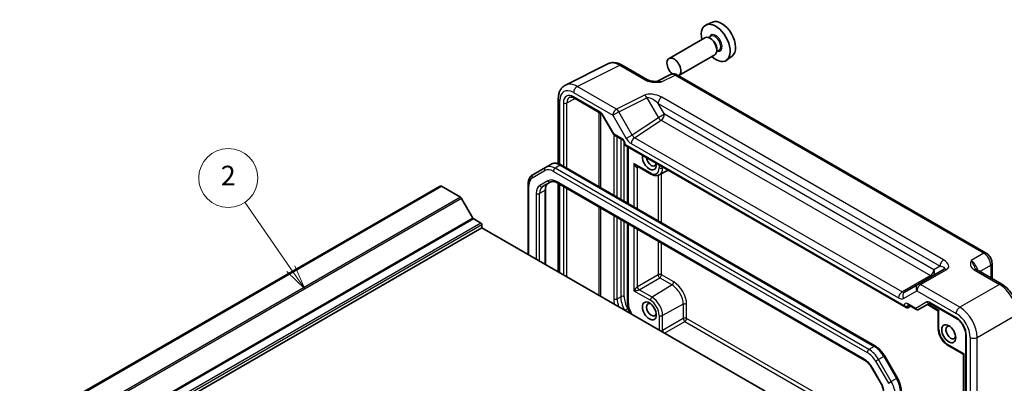
# Model space of a CAD drawing. Units: millimetres. Extents: x 29 to 3382, y 16 to 718.
# Drawn here: x 508 to 708, y 355 to 429 of the extents above; entities that cross this region are included whole.
import ezdxf

# ---------------------------------------------------------------- set-up
doc = ezdxf.new("R2010")
doc.units = ezdxf.units.MM
doc.header["$LTSCALE"] = 2
doc.layers.add('Symbol (TK)', color=100, linetype='Continuous', lineweight=18, true_color=0x00ff3f)
doc.layers.add('Visible (ISO)', color=7, linetype='Continuous', lineweight=35)
doc.layers.add('Visible Narrow (ISO)', color=7, linetype='Continuous', lineweight=25)
doc.styles.add('Note Text (TK2)', font='txt')

# ---------------------------------------------------------------- blocks, each defined once
blk = doc.blocks.new('バルーン2')
at = {"layer": 'Symbol (TK)', "color": 100, "true_color": 0x00ff40}
for p, q in [((281.73, 189.09), (277.07, 195.86)), ((281.73, 189.09), (283.15, 187.04)), ((283.15, 187.04), (282.14, 189.38)), ((281.32, 188.81), (283.15, 187.04))]:
    blk.add_line(p, q, dxfattribs=at)
at = {"layer": 'Symbol (TK)'}
blk.add_circle((275.37, 198.32), 3, dxfattribs=at)
at = {"layer": 'Symbol (TK)', "color": 7, "insert": (275.37, 198.3), "char_height": 2, "attachment_point": 5, "style": 'Note Text (TK2)'}
blk.add_mtext('2', dxfattribs=at)

msp = doc.modelspace()

# ---------------------------------------------------------------- linework, layer by layer
at = {"layer": 'Visible (ISO)'}
for p, q in [((649.1023, 428.3176), (647.8306, 427.7548)), ((647.5995, 425.1479), (640.288, 420.9266)), ((648.8069, 425.4409), (648.3396, 425.1711)), ((648.847, 424.906), (648.5995, 425.0489)), ((650.4569, 422.583), (649.9896, 422.3132)), ((650.0137, 422.8852), (650.0137, 422.5994)), ((649.5995, 421.6838), (642.288, 417.4625)), ((653.096, 421.4005), (651.9727, 420.5806)), ((619.2436, 415.5271), (627.8789, 419.8398)), ((630.7537, 419.5747), (635.9051, 416.6005)), ((640.5813, 417.655), (637.8125, 416.2722)), ((642.0101, 417.5673), (704.7105, 381.3672)), ((617.7918, 412.764), (617.7918, 399.525)), ((621.0532, 412.8778), (626.4577, 409.7574)), ((626.7749, 409.4124), (629.0665, 405.4433)), ((629.1842, 405.3256), (630.8646, 404.3554)), ((631.3216, 403.5639), (631.3216, 403.2751)), ((631.3216, 403.2751), (631.468, 403.3596)), ((631.3216, 403.2751), (688.4433, 370.2958)), ((631.8785, 402.9535), (631.8785, 391.4832)), ((615.1952, 398.7888), (612.6094, 397.2959)), ((616.2558, 399.4012), (615.1952, 398.7888)), ((618.4558, 399.2328), (682.2272, 362.4144)), ((633.772, 399.0714), (636.6088, 397.4336)), ((638.3172, 397.2813), (640.0959, 398.2092)), ((593.6435, 394.9279), (508.3664, 345.6931)), ((594.0596, 394.941), (508.7826, 345.7062)), ((597.9021, 392.7225), (594.0596, 394.941)), ((611.6552, 395.3065), (611.6552, 381.1079)), ((614.615, 394.8743), (616.2895, 395.8411)), ((615.2008, 394.3175), (615.2008, 379.0609)), ((617.5395, 395.6677), (680.0221, 359.5934)), ((617.7918, 395.5221), (617.7918, 377.565)), ((600.4613, 388.459), (598.1521, 392.4586)), ((602.0789, 387.4533), (600.6113, 388.3007)), ((602.2911, 386.5143), (517.014, 337.2796)), ((602.2911, 386.5143), (602.2911, 387.0859)), ((659.8324, 353.2928), (602.2911, 386.5143)), ((631.8785, 387.3891), (631.8785, 371.3219)), ((705.9172, 379.2772), (705.9172, 376.179)), ((696.1943, 378.0632), (690.8715, 374.9901)), ((702.7545, 378.005), (707.9059, 375.0308)), ((690.8715, 374.9901), (688.1539, 373.4211)), ((688.7906, 370.2573), (689.3775, 370.5729)), ((688.9003, 370.8485), (690.5807, 369.8783)), ((690.9978, 369.8783), (693.2604, 371.1846)), ((692.7836, 370.9093), (694.7354, 369.7824)), ((693.3071, 371.1619), (698.7117, 368.0416)), ((632.4632, 369.3296), (632.6669, 368.9768)), ((694.9854, 369.3494), (694.9854, 366.0737)), ((700.5827, 364.8009), (700.5827, 314.892)), ((697.0153, 362.5579), (699.8521, 360.92)), ((684.1102, 360.4368), (686.696, 355.9581)), ((700.1021, 360.487), (700.1021, 335.7641)), ((681.5891, 357.929), (683.2636, 355.0287))]:
    msp.add_line(p, q, dxfattribs=at)
for centre in [(694.4854, 369.3494), (699.6021, 360.487)]:
    msp.add_arc(centre, 0.5, 0, 60, dxfattribs=at)
for centre, major_axis, start_param, end_param in [((650.9754, 424.7876), (-2.0006, 3.4652), 3.20349601, 6.22128195), ((649.7733, 424.0936), (2.075, -3.594), 5.21524242, 10.49272085), ((648.5995, 423.4159), (-1, 1.7321), 3.14159265, 6.28318531), ((648.847, 423.5588), (0.825, -1.4289), 0.78539816, 2.35619449), ((641.288, 419.1946), (-1, 1.7321), 3.09211209, 8.41781658), ((636.2931, 400.0851), (1, -1.7321), 3.72999872, 7.26557556), ((636.7152, 400.3288), (0.7015, -1.2151), 4.07400273, 6.87356623), ((594.206, 393.9536), (-0.5625, 0.9743), 5.68283027, 6.28318531), ((597.9021, 392.3143), (-0.25, 0.433), 4.71238898, 5.49778714), ((600.6113, 388.5456), (-0.15, 0.2598), 1.57079633, 2.35619449), ((602.0789, 387.2083), (-0.15, 0.2598), 3.92699082, 5.49778714), ((636.7152, 369.8509), (-0.7015, 1.2151), 5.69280438, 10.01515889), ((688.4433, 370.8732), (0.3536, -0.6124), 4.71238898, 6.26573201), ((697.546, 365.2082), (-0.7015, 1.2151), 5.69280438, 10.01515889)]:
    msp.add_ellipse(centre, major_axis=major_axis, ratio=0.57735027, start_param=start_param, end_param=end_param, dxfattribs=at)
for centre in [(636.2931, 369.6072), (697.1239, 364.9645)]:
    msp.add_ellipse(centre, major_axis=(1, -1.7321), ratio=0.57735027, dxfattribs=at)
for points, knots in [([(630.7537, 419.5747), (630.5747, 419.678), (630.3915, 419.7683), (630.0175, 419.919), (629.8266, 419.9794), (629.4384, 420.0648), (629.241, 420.0898), (628.8439, 420.0975), (628.6441, 420.08), (628.2519, 419.9964), (628.0597, 419.9301), (627.8789, 419.8398)], [-0.784789176, -0.784789176, -0.784789176, -0.784789176, -0.634804167, -0.634804167, -0.484819157, -0.484819157, -0.334834148, -0.334834148, -0.184849139, -0.184849139, -0.03486413, -0.03486413, -0.03486413, -0.03486413]), ([(635.9051, 416.6005), (635.9662, 416.5653), (636.0432, 416.528), (636.2337, 416.4537), (636.3497, 416.4176), (636.6014, 416.3568), (636.7379, 416.3319), (637.0228, 416.2949), (637.1704, 416.2827), (637.4733, 416.2694), (637.6289, 416.2684), (637.8069, 416.272), (637.8256, 416.2725), (637.8443, 416.273)], [0, 0, 0, 0, 0.046819239, 0.046819239, 0.099840455, 0.099840455, 0.152861671, 0.152861671, 0.205882887, 0.205882887, 0.258904103, 0.258904103, 0.265106081, 0.265106081, 0.265106081, 0.265106081]), ([(642.0101, 417.5673), (641.9373, 417.6093), (641.8602, 417.6476), (641.696, 417.7138), (641.6088, 417.7417), (641.4233, 417.7825), (641.3249, 417.7954), (641.1187, 417.7993), (641.0109, 417.7903), (640.7937, 417.744), (640.6846, 417.7066), (640.5813, 417.655)], [-0.784789176, -0.784789176, -0.784789176, -0.784789176, -0.634804167, -0.634804167, -0.484819157, -0.484819157, -0.334834148, -0.334834148, -0.184849139, -0.184849139, -0.03486413, -0.03486413, -0.03486413, -0.03486413]), ([(617.7918, 412.764), (617.7918, 412.9899), (617.8078, 413.2124), (617.8757, 413.647), (617.9276, 413.8593), (618.0728, 414.2682), (618.1662, 414.4649), (618.3992, 414.8323), (618.5391, 415.0028), (618.8625, 415.3011), (619.046, 415.4284), (619.2436, 415.5271)], [-0.784789176, -0.784789176, -0.784789176, -0.784789176, -0.620858515, -0.620858515, -0.456927853, -0.456927853, -0.292997192, -0.292997192, -0.129066531, -0.129066531, 0.03486413, 0.03486413, 0.03486413, 0.03486413]), ([(621.0532, 412.8778), (620.9638, 412.9294), (620.8766, 412.9717), (620.7104, 413.038), (620.6315, 413.0618), (620.4855, 413.0926), (620.4184, 413.0997), (620.2975, 413.1002), (620.2438, 413.0938), (620.1479, 413.071), (620.1056, 413.0548), (620.0665, 413.0338)], [-0.78524587, -0.78524587, -0.78524587, -0.78524587, -0.631686292, -0.631686292, -0.478126713, -0.478126713, -0.324567135, -0.324567135, -0.171007557, -0.171007557, -0.017447978, -0.017447978, -0.017447978, -0.017447978]), ([(626.7749, 409.4124), (626.7563, 409.4447), (626.7362, 409.4761), (626.694, 409.5359), (626.6719, 409.5642), (626.6269, 409.6167), (626.604, 409.6408), (626.5589, 409.6837), (626.5367, 409.7026), (626.4948, 409.7344), (626.4751, 409.7474), (626.4577, 409.7574)], [-1.570796327, -1.570796327, -1.570796327, -1.570796327, -1.413686235, -1.413686235, -1.256576144, -1.256576144, -1.099466053, -1.099466053, -0.942355961, -0.942355961, -0.78524587, -0.78524587, -0.78524587, -0.78524587]), ([(629.1842, 405.3256), (629.1748, 405.331), (629.1655, 405.337), (629.1474, 405.3501), (629.1385, 405.3573), (629.1215, 405.3725), (629.1134, 405.3806), (629.0982, 405.3976), (629.091, 405.4065), (629.0779, 405.4246), (629.0719, 405.4339), (629.0665, 405.4433)], [0.785398163, 0.785398163, 0.785398163, 0.785398163, 0.819381854, 0.819381854, 0.853365545, 0.853365545, 0.887349236, 0.887349236, 0.921332927, 0.921332927, 0.955316618, 0.955316618, 0.955316618, 0.955316618]), ([(631.3216, 403.5639), (631.3216, 403.5902), (631.3191, 403.6224), (631.3068, 403.6978), (631.2963, 403.7415), (631.2658, 403.836), (631.2452, 403.8871), (631.1949, 403.9897), (631.1649, 404.0411), (631.0995, 404.1369), (631.0641, 404.1812), (630.994, 404.2565), (630.9594, 404.288), (630.9047, 404.3303), (630.8833, 404.3446), (630.8646, 404.3554)], [-0.78524587, -0.78524587, -0.78524587, -0.78524587, -0.57947787, -0.57947787, -0.35608316, -0.35608316, -0.11713789, -0.11713789, 0.13072217, 0.13072217, 0.37831464, 0.37831464, 0.61599123, 0.61599123, 0.78524587, 0.78524587, 0.78524587, 0.78524587]), ([(616.2558, 399.4012), (616.3841, 399.4753), (616.5225, 399.5316), (616.8098, 399.6068), (616.9586, 399.6257), (617.2591, 399.629), (617.4108, 399.6135), (617.7132, 399.5524), (617.8639, 399.5068), (618.1625, 399.389), (618.3103, 399.3168), (618.4558, 399.2328)], [3.926990817, 3.926990817, 3.926990817, 3.926990817, 4.08407045, 4.08407045, 4.241150082, 4.241150082, 4.398229715, 4.398229715, 4.555309348, 4.555309348, 4.71238898, 4.71238898, 4.71238898, 4.71238898]), ([(612.6094, 397.2959), (612.4811, 397.2219), (612.3631, 397.1302), (612.1543, 396.9189), (612.0636, 396.7995), (611.9105, 396.541), (611.848, 396.4018), (611.7498, 396.1094), (611.7139, 395.956), (611.6666, 395.6386), (611.6552, 395.4745), (611.6552, 395.3065)], [2.35619449, 2.35619449, 2.35619449, 2.35619449, 2.513274123, 2.513274123, 2.670353756, 2.670353756, 2.827433388, 2.827433388, 2.984513021, 2.984513021, 3.141592654, 3.141592654, 3.141592654, 3.141592654]), ([(636.6088, 397.4336), (636.7181, 397.3705), (636.8295, 397.3157), (637.0559, 397.2251), (637.1709, 397.1892), (637.4033, 397.1393), (637.5207, 397.1253), (637.7554, 397.1229), (637.8727, 397.1345), (638.1015, 397.1865), (638.2129, 397.2269), (638.3172, 397.2813)], [4.71238898, 4.71238898, 4.71238898, 4.71238898, 4.864529568, 4.864529568, 5.016670157, 5.016670157, 5.168810745, 5.168810745, 5.320951333, 5.320951333, 5.473091921, 5.473091921, 5.473091921, 5.473091921]), ([(615.6757, 395.4867), (615.6233, 395.4564), (615.5749, 395.4192), (615.4833, 395.3265), (615.4402, 395.271), (615.3614, 395.1378), (615.3257, 395.0601), (615.2661, 394.8826), (615.2421, 394.7828), (615.2095, 394.5637), (615.2008, 394.4444), (615.2008, 394.3175)], [2.35619449, 2.35619449, 2.35619449, 2.35619449, 2.513274123, 2.513274123, 2.670353756, 2.670353756, 2.827433388, 2.827433388, 2.984513021, 2.984513021, 3.141592654, 3.141592654, 3.141592654, 3.141592654]), ([(616.2895, 395.8411), (616.3419, 395.8713), (616.3984, 395.8946), (616.5244, 395.9276), (616.5941, 395.9371), (616.7489, 395.9388), (616.8339, 395.9309), (617.0174, 395.8938), (617.1159, 395.8646), (617.3219, 395.7833), (617.4296, 395.7312), (617.5395, 395.6677)], [3.926990817, 3.926990817, 3.926990817, 3.926990817, 4.08407045, 4.08407045, 4.241150082, 4.241150082, 4.398229715, 4.398229715, 4.555309348, 4.555309348, 4.71238898, 4.71238898, 4.71238898, 4.71238898]), ([(705.9172, 379.2772), (705.9172, 379.4533), (705.8939, 379.6219), (705.8152, 379.9471), (705.7595, 380.1037), (705.621, 380.4039), (705.5382, 380.5473), (705.3475, 380.8173), (705.2398, 380.9439), (704.9975, 381.1746), (704.863, 381.2791), (704.7105, 381.3672)], [-0.78478918, -0.78478918, -0.78478918, -0.78478918, -0.47087351, -0.47087351, -0.15695784, -0.15695784, 0.15695784, 0.15695784, 0.47087351, 0.47087351, 0.78478918, 0.78478918, 0.78478918, 0.78478918]), ([(702.5101, 378.2241), (702.513, 378.2178), (702.5168, 378.2103), (702.5287, 378.1916), (702.5367, 378.1804), (702.5591, 378.1538), (702.5736, 378.1383), (702.6108, 378.1041), (702.6334, 378.0854), (702.6875, 378.0461), (702.7189, 378.0255), (702.7545, 378.005)], [0.216300624, 0.216300624, 0.216300624, 0.216300624, 0.243623338, 0.243623338, 0.270946051, 0.270946051, 0.298268764, 0.298268764, 0.325591478, 0.325591478, 0.352914191, 0.352914191, 0.352914191, 0.352914191]), ([(711.2326, 369.2688), (711.2326, 369.7014), (711.1742, 370.1467), (710.9583, 371.0388), (710.8006, 371.4855), (710.4012, 372.351), (710.1595, 372.7697), (709.6096, 373.5483), (709.3016, 373.9083), (708.637, 374.5413), (708.2805, 374.8145), (707.9059, 375.0308)], [-0.78478918, -0.78478918, -0.78478918, -0.78478918, -0.47087351, -0.47087351, -0.15695784, -0.15695784, 0.15695784, 0.15695784, 0.47087351, 0.47087351, 0.78478918, 0.78478918, 0.78478918, 0.78478918]), ([(631.8785, 371.3219), (631.8785, 371.1923), (631.8873, 371.0603), (631.9212, 370.7935), (631.9463, 370.6587), (632.0118, 370.3883), (632.0521, 370.2528), (632.1468, 369.9833), (632.2013, 369.8494), (632.323, 369.5858), (632.3902, 369.456), (632.4632, 369.3296)], [3.141592654, 3.141592654, 3.141592654, 3.141592654, 3.298672286, 3.298672286, 3.455751919, 3.455751919, 3.612831552, 3.612831552, 3.769911184, 3.769911184, 3.926990817, 3.926990817, 3.926990817, 3.926990817]), ([(688.9003, 370.8485), (688.8833, 370.8583), (688.8685, 370.8653), (688.8454, 370.8745), (688.8372, 370.8767), (688.8313, 370.8779), (688.8303, 370.878), (688.8303, 370.878)], [-0.78524587, -0.78524587, -0.78524587, -0.78524587, -0.631686292, -0.631686292, -0.478126713, -0.478126713, -0.404897522, -0.404897522, -0.404897522, -0.404897522]), ([(693.3071, 371.1619), (693.2897, 371.172), (693.2746, 371.1791), (693.2514, 371.1882), (693.2432, 371.1903), (693.2379, 371.1914), (693.2371, 371.1915), (693.2371, 371.1915)], [0.78524587, 0.78524587, 0.78524587, 0.78524587, 0.942355961, 0.942355961, 1.099466053, 1.099466053, 1.166058463, 1.166058463, 1.166058463, 1.166058463]), ([(690.9897, 369.8738), (690.9658, 369.8606), (690.94, 369.8494), (690.8856, 369.8323), (690.8571, 369.8265), (690.799, 369.821), (690.7695, 369.8213), (690.7117, 369.8282), (690.6833, 369.8348), (690.6296, 369.853), (690.6042, 369.8647), (690.5807, 369.8783)], [0.017453293, 0.017453293, 0.017453293, 0.017453293, 0.171042267, 0.171042267, 0.324631241, 0.324631241, 0.478220215, 0.478220215, 0.631809189, 0.631809189, 0.785398163, 0.785398163, 0.785398163, 0.785398163]), ([(700.5827, 364.8009), (700.5827, 364.9937), (700.5583, 365.2093), (700.4566, 365.6659), (700.3784, 365.9073), (700.1727, 366.3888), (700.0446, 366.6287), (699.7522, 367.0783), (699.5879, 367.2877), (699.2442, 367.6518), (699.065, 367.8068), (698.8295, 367.9702), (698.7701, 368.0079), (698.7117, 368.0416)], [-0.78524587, -0.78524587, -0.78524587, -0.78524587, -0.49851068, -0.49851068, -0.20563979, -0.20563979, 0.09176286, 0.09176286, 0.38993705, 0.38993705, 0.68487721, 0.68487721, 0.78524587, 0.78524587, 0.78524587, 0.78524587]), ([(694.9854, 366.0737), (694.9854, 365.8132), (695.0207, 365.5427), (695.1524, 364.9987), (695.2489, 364.7252), (695.4938, 364.1946), (695.6422, 363.9377), (695.9792, 363.4603), (696.1678, 363.24), (696.5731, 362.8539), (696.7897, 362.6881), (697.0153, 362.5579)], [3.14159265, 3.14159265, 3.14159265, 3.14159265, 3.45575192, 3.45575192, 3.76991118, 3.76991118, 4.08407045, 4.08407045, 4.39822972, 4.39822972, 4.71238898, 4.71238898, 4.71238898, 4.71238898]), ([(682.2272, 362.4144), (682.3727, 362.3304), (682.5159, 362.2345), (682.7958, 362.0217), (682.9325, 361.9048), (683.1974, 361.6525), (683.3255, 361.5172), (683.5708, 361.2312), (683.688, 361.0805), (683.9095, 360.7669), (684.0136, 360.6041), (684.1102, 360.4368)], [4.71238898, 4.71238898, 4.71238898, 4.71238898, 4.869468613, 4.869468613, 5.026548246, 5.026548246, 5.183627878, 5.183627878, 5.340707511, 5.340707511, 5.497787144, 5.497787144, 5.497787144, 5.497787144]), ([(680.0221, 359.5934), (680.1321, 359.5299), (680.2443, 359.4551), (680.4691, 359.2842), (680.5815, 359.1883), (680.8026, 358.9776), (680.9113, 358.863), (681.1212, 358.6183), (681.2224, 358.4883), (681.4144, 358.2164), (681.5051, 358.0746), (681.5891, 357.929)], [4.71238898, 4.71238898, 4.71238898, 4.71238898, 4.869468613, 4.869468613, 5.026548246, 5.026548246, 5.183627878, 5.183627878, 5.340707511, 5.340707511, 5.497787144, 5.497787144, 5.497787144, 5.497787144]), ([(683.2636, 355.0287), (683.3477, 354.8831), (683.4252, 354.7336), (683.5646, 354.4315), (683.6266, 354.2787), (683.7336, 353.9746), (683.7785, 353.8232), (683.8504, 353.5264), (683.8773, 353.3811), (683.9128, 353.101), (683.9215, 352.9664), (683.9215, 352.8394)], [5.497787144, 5.497787144, 5.497787144, 5.497787144, 5.654866776, 5.654866776, 5.811946409, 5.811946409, 5.969026042, 5.969026042, 6.126105675, 6.126105675, 6.283185307, 6.283185307, 6.283185307, 6.283185307]), ([(686.696, 355.9581), (686.7925, 355.7908), (686.8815, 355.6192), (687.0424, 355.2706), (687.1143, 355.0938), (687.2393, 354.7383), (687.2924, 354.5597), (687.3784, 354.2042), (687.4114, 354.0274), (687.4557, 353.6785), (687.4671, 353.5066), (687.4671, 353.3385)], [5.497787144, 5.497787144, 5.497787144, 5.497787144, 5.654866776, 5.654866776, 5.811946409, 5.811946409, 5.969026042, 5.969026042, 6.126105674, 6.126105674, 6.283185307, 6.283185307, 6.283185307, 6.283185307])]:
    msp.add_open_spline(points, degree=3, knots=knots, dxfattribs=at)
at = {"layer": 'Visible Narrow (ISO)'}
for p, q in [((621.6432, 415.2262), (630.2784, 419.5389)), ((630.2784, 419.5389), (635.4298, 416.5647)), ((638.7761, 416.1537), (641.5348, 417.5315)), ((641.5348, 417.5315), (704.2352, 381.3314)), ((629.6252, 410.6178), (621.6432, 415.2262)), ((618.0847, 399.4186), (618.0847, 412.3557)), ((619.5295, 411.8786), (621.2145, 412.7846)), ((620.9114, 413.9877), (628.8934, 409.3793)), ((626.3542, 409.9863), (620.9496, 413.1067)), ((635.3332, 413.4686), (629.6252, 410.6178)), ((630.1005, 410.0763), (635.8085, 412.927)), ((635.8085, 412.927), (638.1408, 408.8873)), ((696.0838, 379.9702), (638.7968, 413.0448)), ((618.8286, 411.8821), (618.8286, 399.0176)), ((619.5295, 398.6129), (619.5295, 411.8786)), ((638.065, 411.8063), (695.352, 378.7317)), ((639.3479, 409.5842), (638.065, 411.8063)), ((626.0146, 410.0133), (626.0146, 394.8688)), ((626.4351, 394.626), (626.4351, 409.7705)), ((626.8544, 409.4583), (626.7749, 409.4124)), ((629.122, 405.5306), (626.8544, 409.4583)), ((628.8934, 409.3793), (630.1005, 410.0763)), ((628.8934, 409.3793), (631.6109, 404.6724)), ((632.818, 405.3694), (630.1005, 410.0763)), ((638.1408, 408.8873), (632.818, 405.3694)), ((633.295, 404.8248), (638.6655, 408.3742)), ((639.3479, 409.5842), (638.1408, 408.8873)), ((638.6655, 408.3742), (693.3867, 376.781)), ((694.0691, 377.991), (639.3479, 409.5842)), ((629.0551, 405.463), (629.0551, 393.1133)), ((630.761, 404.5843), (629.122, 405.5306)), ((629.7622, 392.7051), (629.7622, 404.9919)), ((630.4693, 404.5836), (630.4693, 392.2968)), ((632.818, 405.3694), (631.6109, 404.6724)), ((687.6275, 373.4559), (633.295, 404.8248)), ((631.1764, 391.8886), (631.1764, 404.0194)), ((631.468, 403.3596), (631.468, 403.3597)), ((688.0897, 370.6691), (631.468, 403.3596)), ((632.0249, 391.3987), (632.0249, 402.869)), ((632.6126, 403.6148), (686.9451, 372.2459)), ((612.5058, 396.6588), (615.0916, 398.1517)), ((618.2058, 399.208), (617.1452, 398.5957)), ((680.9165, 361.7773), (617.1452, 398.5957)), ((618.2058, 399.208), (681.9772, 362.3896)), ((633.1684, 399.589), (633.1684, 390.7385)), ((636.5052, 397.6625), (633.1684, 399.589)), ((633.863, 398.766), (634.0978, 398.8833)), ((633.863, 390.3375), (633.863, 398.766)), ((638.2851, 399.2546), (638.2851, 398.6901)), ((638.9797, 398.6831), (638.9797, 398.8536)), ((639.1326, 398.7654), (638.9797, 398.6831)), ((616.7916, 397.9833), (680.563, 361.1649)), ((638.0598, 397.1791), (638.0598, 387.9145)), ((638.7543, 387.5135), (638.7543, 397.5094)), ((611.8017, 381.0234), (611.8017, 395.1023)), ((615.0544, 394.1133), (613.9937, 393.501)), ((615.686, 396.07), (614.0115, 395.1032)), ((615.0544, 394.1133), (615.0544, 379.1454)), ((679.9186, 359.8223), (617.436, 395.8966)), ((618.0847, 377.3959), (618.0847, 395.353)), ((618.8286, 394.9235), (618.8286, 376.9664)), ((619.5295, 376.5617), (619.5295, 394.5188)), ((597.9021, 392.7225), (512.625, 343.4878)), ((598.1521, 392.4586), (512.875, 343.2239)), ((613.2866, 393.501), (613.2866, 380.1661)), ((613.9937, 379.7578), (613.9937, 393.501)), ((626.0146, 390.7747), (626.0146, 372.8175)), ((626.4351, 372.5748), (626.4351, 390.5319)), ((600.4613, 388.459), (515.1842, 339.2243)), ((600.6113, 388.3007), (515.3342, 339.0659)), ((629.0551, 389.0192), (629.0551, 372.0883)), ((629.7622, 372.0883), (629.7622, 388.611)), ((630.4693, 388.2027), (630.4693, 372.4966)), ((602.0789, 387.4533), (516.8019, 338.2185)), ((602.2911, 387.0859), (517.014, 337.8511)), ((631.1764, 372.4966), (631.1764, 387.7945)), ((632.0249, 371.1177), (632.0249, 387.3046)), ((633.1684, 386.6444), (633.1684, 373.7114)), ((633.863, 374.5204), (633.863, 386.2434)), ((638.0598, 383.8204), (638.0598, 376.9434)), ((638.7543, 376.9364), (638.7543, 383.4194)), ((704.2352, 381.3314), (701.6626, 379.8461)), ((695.352, 378.7317), (694.0691, 377.991)), ((703.4408, 377.6088), (705.6486, 378.8834)), ((705.6486, 378.8834), (705.6486, 376.3341)), ((638.0598, 376.9434), (633.863, 374.5204)), ((634.2163, 373.9084), (638.4131, 376.3314)), ((638.4131, 376.3314), (640.9016, 374.8947)), ((641.2429, 375.4997), (638.7543, 376.9364)), ((693.3867, 376.781), (687.6275, 373.4559)), ((691.3961, 374.9543), (696.719, 378.0275)), ((702.2792, 377.9692), (707.4306, 374.995)), ((640.9016, 374.8947), (636.8465, 372.3899)), ((699.3781, 370.3459), (691.3961, 374.9543)), ((707.4306, 374.995), (699.3781, 370.3459)), ((629.7622, 372.0883), (630.4693, 372.4966)), ((633.1684, 373.7114), (636.5052, 371.7849)), ((636.8465, 372.3899), (634.2163, 373.9084)), ((687.9468, 372.1469), (690.6644, 373.7158)), ((690.6644, 373.7158), (698.6463, 369.1074)), ((643.1765, 370.9545), (638.9797, 368.695)), ((643.1765, 370.9545), (643.1765, 368.081)), ((643.871, 368.074), (643.871, 370.9475)), ((688.0897, 370.6692), (688.0897, 370.6691)), ((688.7906, 370.6657), (689.0113, 370.7844)), ((688.7906, 370.2573), (688.7906, 370.6657)), ((690.4357, 370.1311), (688.7967, 371.0774)), ((692.7033, 371.4403), (690.4357, 370.1311)), ((695.1319, 369.7226), (692.93, 370.9939)), ((698.6081, 368.2705), (693.2036, 371.3908)), ((631.9013, 370.0573), (631.3483, 369.7381)), ((632.4542, 369.0996), (631.9013, 370.0573)), ((632.5427, 369.3754), (632.4632, 369.3296)), ((632.8258, 368.8851), (632.5427, 369.3754)), ((638.2851, 368.702), (638.2851, 365.7331)), ((638.9797, 365.658), (638.9797, 368.695)), ((695.1319, 365.8696), (695.1319, 369.7226)), ((702.9115, 364.2259), (710.964, 368.875)), ((643.1765, 368.081), (638.9797, 365.658)), ((639.4042, 365.0871), (643.5298, 367.469)), ((643.5298, 367.469), (683.9215, 344.1489)), ((683.9215, 344.9509), (643.871, 368.074)), ((700.7291, 314.6879), (700.7291, 364.5968)), ((701.473, 364.2114), (701.473, 314.2142)), ((702.9115, 314.2287), (702.9115, 364.2259)), ((681.9772, 362.3896), (680.9165, 361.7773)), ((700.2486, 360.8602), (696.9118, 362.7867)), ((683.9272, 360.3311), (682.8665, 359.7188)), ((684.1102, 360.4368), (683.9272, 360.3311)), ((683.9272, 360.3311), (686.513, 355.8524)), ((700.2486, 334.9827), (700.2486, 360.8602)), ((682.263, 359.3703), (682.8665, 359.7188)), ((682.263, 359.3703), (684.8487, 354.8916)), ((685.4523, 355.24), (682.8665, 359.7188)), ((681.6686, 357.9749), (681.5891, 357.929)), ((683.3431, 355.0746), (681.6686, 357.9749)), ((683.3431, 355.0746), (683.2636, 355.0287)), ((684.8487, 354.8916), (685.4523, 355.24)), ((686.513, 355.8524), (685.4523, 355.24)), ((686.696, 355.9581), (686.513, 355.8524))]:
    msp.add_line(p, q, dxfattribs=at)
for centre, major_axis, ratio, start_param, end_param in [((649.7733, 424.0936), (0.925, -1.6021), 0.57735027, 5.81390035, 9.89406292), ((649.6319, 424.0119), (-0.825, 1.4289), 0.57735027, 3.14159265, 6.28318531), ((630.2572, 415.4387), (-2.4495, 4.3634), 0.57687222, 5.50535538, 6.25528042), ((630.2537, 418.7086), (0.5, 0.866), 0.57735027, 0, 0.75049158), ((635.4051, 415.7345), (0.5, 0.866), 0.57735027, 0, 0.75049158), ((638.8033, 414.5315), (-1.0545, 1.7059), 0.5755994, 5.48110106, 6.22017989), ((641.511, 415.8838), (-0.9476, 1.762), 0.57699899, 5.51581757, 6.26574262), ((641.5101, 416.7012), (0.5, 0.866), 0.57735027, 0, 0.75049158), ((620.9148, 410.7178), (-2.0024, 3.4683), 0.5766475, 5.49839613, 7.06797448), ((621.6219, 411.126), (-2.4495, 4.3634), 0.57687222, 5.50535538, 6.25528042), ((621.6185, 414.396), (0.5, 0.866), 0.57735027, 0.75049158, 2.35619449), ((618.7918, 412.764), (-1, 0), 0.57735027, 0, 0.78539816), ((620.9502, 410.6564), (-1.5005, 2.5989), 0.57717444, 5.49793944, 7.06843118), ((621.3038, 410.8605), (-1.2636, 2.1584), 0.57709011, 6.26225198, 7.06494583), ((621.3032, 413.3108), (-0.25, -0.433), 0.57735027, 5.49778714, 6.28318531), ((637.3332, 412.3139), (-2.4574, 0.661), 0.48674213, 4.21083491, 5.78163123), ((635.3085, 412.6383), (-0.4468, 0.8946), 0.5766475, 4.74725311, 5.53326026), ((637.3085, 411.4836), (-1.609, 1.3649), 0.35400212, 4.53702523, 6.10782155), ((638.7721, 412.2146), (0.5, 0.866), 0.57735027, 0.75049158, 2.35619449), ((619.1822, 412.0862), (-0.5, 0), 0.57735027, 0.78539816, 2.3387412), ((629.6005, 409.7876), (0.5, 0.866), 0.57735027, 0.75049158, 2.35619449), ((629.6005, 409.7876), (-0.4468, 0.8946), 0.5766475, 4.74725311, 5.53326026), ((626.3544, 409.1696), (-0.5002, 0.8663), 0.57717444, 4.71238898, 5.49793944), ((626.7077, 410.1905), (-0.25, -0.433), 0.57735027, 5.49778714, 6.28318531), ((638.6408, 409.176), (-0.5514, 0.8343), 0.5766475, 1.5359322, 2.32193935), ((638.6408, 409.176), (-0.5, -0.866), 0.57735027, 0.82030475, 2.35619449), ((629.4756, 405.7347), (0.4086, 0.2922), 0.13403246, 2.51305557, 3.12853528), ((629.4756, 405.7347), (-0.3032, -0.4013), 0.47603967, 5.55680444, 6.3422026), ((630.7608, 403.7678), (-0.5, 0.866), 0.57752615, 3.92714311, 5.49763485), ((631.1146, 404.7884), (-0.25, -0.433), 0.57735027, 5.49778714, 6.28318531), ((632.6109, 405.2498), (1.0012, -1.7342), 0.5766475, 4.71238898, 5.49839613), ((633.3197, 404.0231), (0.5, 0.866), 0.57735027, 0.82030475, 2.35619449), ((633.318, 405.658), (0.4495, -0.8987), 0.57386852, 4.74675128, 5.53275843), ((631.8216, 403.5639), (-0.5, 0), 0.57735027, 0, 0.78539816), ((615.4452, 398.3558), (-0.25, 0.433), 0.81649658, 0, 1.57079633), ((616.7916, 395.2072), (-1.7, 2.9445), 0.57735027, 5.49778714, 6.28318531), ((617.1452, 395.4113), (-1.95, 3.3775), 0.57735027, 5.49778714, 6.28318531), ((618.2058, 396.0237), (-1.95, 3.3775), 0.57735027, 5.49778714, 6.28318531), ((617.1452, 398.1874), (-0.25, -0.433), 0.57735027, 3.92699082, 5.49778714), ((618.2058, 398.7998), (0.25, 0.433), 0.57735027, 0, 0.78539816), ((633.522, 399.7931), (0.7339, -0.7969), 0.36897252, 4.62981464, 5.41521281), ((633.522, 399.7931), (0.3232, -1.034), 0.36897252, 4.79496332, 6.33085306), ((634.204, 398.5549), (-0.2234, 0.4473), 0.5766475, 0.16881663, 0.81965331), ((636.5052, 399.7177), (1.2586, -2.1799), 0.57735027, 5.49778714, 7.06858347), ((638.6387, 398.8942), (-0.5, 0), 0.57735027, 0.78539816, 2.32128791), ((636.8465, 399.9147), (1.5084, -2.6127), 0.57735027, 6.25849008, 7.06858347), ((614.2058, 393.7143), (-1.7, 2.9445), 0.57735027, 0, 0.78539816), ((612.8594, 396.8629), (-0.25, 0.433), 0.81649658, 0, 1.57079633), ((617.436, 393.0389), (-1.75, 3.0311), 0.57735027, 5.49778714, 6.28318531), ((636.8588, 397.8666), (-0.25, -0.433), 0.57735027, 5.49778714, 6.28318531), ((612.1552, 395.3065), (-0.5, 0), 0.57735027, 0, 0.78539816), ((615.7615, 392.0721), (-1.75, 3.0311), 0.57735027, 0, 0.78539816), ((616.115, 392.2762), (-1.5, 2.5981), 0.57735027, 0, 0.78539816), ((614.365, 395.3073), (0.25, -0.433), 0.81649658, 4.71238898, 6.28318531), ((617.1757, 392.8886), (-1.5, 2.5981), 0.57735027, 0, 0.78539816), ((614.7008, 394.3175), (0.5, 0), 0.57735027, 5.49778714, 6.28318531), ((616.0395, 396.2741), (0.25, -0.433), 0.81649658, 4.71238898, 6.28318531), ((617.7895, 396.1007), (-0.25, -0.433), 0.57735027, 5.49778714, 6.28318531), ((613.6401, 393.7051), (-0.5, 0), 0.57735027, 0.78539816, 2.35619449), ((704.2105, 380.5012), (0.5, 0.866), 0.57735027, 0, 0.75049158), ((704.2097, 379.6847), (1, -1.7321), 0.59748767, 0.78600715, 2.3555855), ((696.0591, 379.1399), (0.5, 0.866), 0.57735027, 0.75049158, 2.35619449), ((694.6943, 378.3519), (-1.6375, 0.1216), 0.28168202, 2.74926578, 4.3200621), ((694.719, 379.1822), (2.3957, -0.693), 0.50676513, 5.82992283, 7.40071916), ((696.6943, 377.1972), (-0.5, 0.866), 0.61692145, 5.49717816, 6.28318531), ((701.6847, 378.2269), (-1, 1.7321), 0.55862012, 4.19233265, 5.49717816), ((704.9172, 379.2772), (1, 0), 0.57735027, 5.53269373, 6.28318531), ((638.4008, 376.7323), (-0.5, 0), 0.57735027, 3.92699082, 5.46288056), ((638.4008, 376.7323), (0.25, -0.433), 0.53637355, 3.9275998, 5.49717816), ((638.4008, 376.7323), (0.25, 0.433), 0.57735027, 3.9618974, 5.49778714), ((693.362, 377.5827), (0.5, 0.866), 0.57735027, 3.9618974, 5.49778714), ((693.362, 377.5827), (0.5, -0.866), 0.53637355, 5.49717816, 6.28318531), ((693.362, 377.5827), (0.5, -0.866), 0.81649658, 0, 1.57079633), ((702.2545, 377.139), (0.5, 0.866), 0.57735027, 0, 0.75049158), ((633.522, 373.9155), (-0.4785, -0.6362), 0.22773508, 3.6678961, 5.20378584), ((634.204, 374.3093), (0.25, -0.433), 0.53637355, 3.9275998, 5.49717816), ((640.8893, 375.2956), (0.25, 0.433), 0.57735027, 3.9618974, 5.49778714), ((640.9016, 372.2679), (1.6086, -2.7861), 0.57735027, 0.78539816, 2.35619449), ((641.2429, 372.4649), (-1.8584, 3.2189), 0.57735027, 3.92699082, 5.49778714), ((691.3715, 374.1241), (-0.5, 0.866), 0.81649658, 0, 1.57079633), ((691.3715, 374.1241), (-0.5, -0.866), 0.57735027, 3.89208423, 5.49778714), ((691.3715, 374.1241), (-0.5, 0.866), 0.61692145, 5.49717816, 6.28318531), ((707.4059, 374.1648), (0.5, 0.866), 0.57735027, 0, 0.75049158), ((707.4025, 370.8988), (2.5, -4.3301), 0.58582741, 0.78600715, 2.3555855), ((629.4086, 372.2925), (-0.5, 0), 0.57735027, 0.78539816, 2.35619449), ((632.2371, 370.2512), (2.25, -3.8971), 0.57735027, 3.92699082, 4.21005682), ((632.5906, 370.4553), (-2, 3.4641), 0.57735027, 0.78539816, 1.24012126), ((630.8228, 372.2925), (-0.5, 0), 0.57735027, 3.92699082, 5.49778714), ((633.2977, 370.8636), (2, -3.4641), 0.57735027, 3.92699082, 4.68739391), ((633.6513, 371.0677), (-1.75, 3.0311), 0.57735027, 0.78539816, 1.57079633), ((633.522, 373.9155), (0.7903, 0.0963), 0.22773508, 4.22099212, 5.75688186), ((636.8588, 371.989), (-0.25, -0.433), 0.57735027, 3.9618974, 5.49778714), ((636.8465, 369.9267), (-1.5084, 2.6127), 0.57735027, 3.92699082, 5.49778714), ((687.6522, 372.6542), (0.5, 0.866), 0.57735027, 0.82030475, 2.35619449), ((686.9468, 373.8789), (1, -1.7321), 0.5780539, 5.49717816, 6.28318531), ((687.6539, 374.2872), (-0.5, 0.866), 0.61973424, 2.3555855, 3.14159265), ((688.6539, 372.5551), (-0.5, 0.866), 0.81649658, 0, 1.57079633), ((632.3785, 371.3219), (-0.5, 0), 0.57735027, 0, 0.78539816), ((633.7927, 370.0971), (-1.25, 2.1651), 0.57735027, 0.78539816, 1.57079633), ((636.5052, 369.7296), (1.2586, -2.1799), 0.57735027, 0.78539816, 2.35619449), ((643.5175, 370.7434), (0.5, 0), 0.57735027, 0.78539816, 2.32128791), ((688.7969, 370.2606), (-0.5002, 0.8663), 0.57717444, 5.49793944, 7.06843118), ((688.4433, 370.8733), (-0.5, 0), 0.57735027, 0.78539816, 2.3387412), ((689.1505, 370.4648), (-0.2633, 0.4258), 0.57647317, 0.12195481, 0.76786142), ((689.1503, 371.2815), (-0.25, -0.433), 0.57735027, 5.49778714, 6.28318531), ((690.7892, 370.3352), (0.1288, -0.4899), 0.79571124, 4.92634993, 6.47969296), ((690.7892, 370.3352), (0.1742, 0.4731), 0.66208119, 2.24245204, 3.02785021), ((693.2033, 370.5743), (-0.5, 0.866), 0.57752615, 5.49763485, 6.28318531), ((693.0569, 371.6445), (0.25, -0.433), 0.81649658, 4.71238898, 6.1408627), ((693.5571, 371.5949), (-0.25, -0.433), 0.57735027, 5.49778714, 6.28318531), ((699.3534, 369.5157), (0.5, 0.866), 0.57735027, 0.75049158, 2.35619449), ((699.35, 366.2497), (-2.5, 4.3301), 0.58582741, 3.9275998, 5.49717816), ((638.6387, 368.9061), (-0.5, 0), 0.57735027, 0.78539816, 2.32128791), ((643.5175, 367.8699), (-0.5, 0), 0.57735027, 3.92699082, 5.46288056), ((690.8453, 370.1367), (0.1444, -0.263), 0.58314957, 0, 0.0124038), ((690.6478, 370.2536), (-0.455, 0.2737), 0.7188819, 2.74535936, 2.76281265), ((695.4854, 369.9268), (0.7903, 0.0963), 0.22773508, 3.43559396, 4.22099212), ((695.4854, 369.9268), (-0.4785, -0.6362), 0.22773508, 5.20378584, 5.98918401), ((698.6075, 365.821), (-1.5, 2.5981), 0.57752615, 3.92714311, 5.49763485), ((698.9617, 368.4746), (-0.25, -0.433), 0.57735027, 5.49778714, 6.28318531), ((698.6429, 365.8414), (2, -3.4641), 0.5780539, 0.78600715, 2.3555855), ((643.5175, 367.8699), (-0.25, 0.433), 0.53637355, 0.78600715, 2.3555855), ((643.5175, 367.8699), (0.25, 0.433), 0.57735027, 3.9618974, 5.49778714), ((638.6387, 365.0531), (-0.4785, -0.6362), 0.22773508, 3.6678961, 4.19175072), ((639.3207, 365.4469), (-0.25, 0.433), 0.53637355, 0.78600715, 1.73435815), ((695.4854, 366.0737), (-0.5, 0), 0.57735027, 0, 0.78539816), ((696.9118, 364.842), (-1.2586, 2.1799), 0.57735027, 0.78539816, 2.35619449), ((701.0827, 364.8009), (-0.5, 0), 0.57735027, 0, 0.78539816), ((702.1801, 364.6197), (1, 0), 0.57735027, 3.92699082, 5.53269373), ((681.9772, 361.9814), (0.25, 0.433), 0.57735027, 0, 0.78539816), ((681.9772, 359.2053), (1.95, -3.3775), 0.57735027, 1.57079633, 2.35619449), ((697.2653, 362.9909), (-0.25, -0.433), 0.57735027, 5.49778714, 6.28318531), ((680.9165, 361.369), (-0.25, -0.433), 0.57735027, 3.92699082, 5.49778714), ((680.563, 358.3888), (1.7, -2.9445), 0.57735027, 1.57079633, 2.35619449), ((680.9165, 358.5929), (-1.95, 3.3775), 0.57735027, 4.71238898, 5.49778714), ((700.6021, 361.0643), (0.7903, 0.0963), 0.22773508, 3.43559396, 4.22099212), ((700.6021, 361.0643), (-0.4785, -0.6362), 0.22773508, 5.20378584, 5.98918401), ((679.9186, 356.9645), (-1.75, 3.0311), 0.57735027, 4.71238898, 5.49778714), ((680.2721, 360.0264), (-0.25, -0.433), 0.57735027, 5.49778714, 6.28318531), ((681.5931, 354.0642), (-1.75, 3.0311), 0.57735027, 3.92699082, 4.71238898), ((683.5023, 354.1142), (-1.95, 3.3775), 0.57735027, 3.92699082, 4.71238898), ((684.563, 354.7266), (1.95, -3.3775), 0.57735027, 0.78539816, 1.57079633)]:
    msp.add_ellipse(centre, major_axis=major_axis, ratio=ratio, start_param=start_param, end_param=end_param, dxfattribs=at)
for points, knots in [([(635.4298, 416.5647), (635.5337, 416.5047), (635.6484, 416.4497), (635.9668, 416.3226), (636.1805, 416.2607), (636.685, 416.1559), (636.9805, 416.1226), (637.5241, 416.0966), (637.7749, 416.0982), (638.2769, 416.1175), (638.5279, 416.1352), (638.7761, 416.1537)], [0, 0, 0, 0, 0.044070727, 0.044070727, 0.11458389, 0.11458389, 0.203074604, 0.203074604, 0.277997129, 0.277997129, 0.353553039, 0.353553039, 0.353553039, 0.353553039]), ([(638.7761, 416.1537), (638.498, 416.2334), (638.2202, 416.2707), (637.9274, 416.2744), (637.8856, 416.2741), (637.8444, 416.273)], [-0.3535530394, -0.3535530394, -0.3535530394, -0.3535530394, -0.2779971291, -0.2779971291, -0.2651060807, -0.2651060807, -0.2651060807, -0.2651060807]), ([(701.6626, 379.8461), (701.6132, 379.6854), (701.5658, 379.5223), (701.516, 379.1945), (701.5138, 379.0299), (701.5495, 378.8661), (701.5854, 378.7018), (701.6609, 378.5373), (701.9023, 378.2329), (702.0715, 378.0891), (702.2792, 377.9692)], [-0.000638842, -0.000638842, -0.000638842, -0.000638842, 0.087749417, 0.087749417, 0.176137675, 0.176137675, 0.176137675, 0.264781251, 0.264781251, 0.352914191, 0.352914191, 0.352914191, 0.352914191]), ([(702.5103, 378.2244), (702.4722, 378.3088), (702.4345, 378.3986), (702.3955, 378.4933), (702.3097, 378.7019), (702.2154, 378.9382), (701.9708, 379.4204), (701.8181, 379.6617), (701.6626, 379.8461)], [-0.216300624, -0.216300624, -0.216300624, -0.216300624, -0.176137675, -0.176137675, -0.176137675, -0.087749417, -0.087749417, 0.000638842, 0.000638842, 0.000638842, 0.000638842])]:
    msp.add_open_spline(points, degree=3, knots=knots, dxfattribs=at)

# ---------------------------------------------------------------- block references
at = {"layer": 'Symbol (TK)', "xscale": 2, "yscale": 2, "zscale": 2}
msp.add_blockref('バルーン2', (0, 0), dxfattribs=at)

doc.saveas('drawing.dxf')
